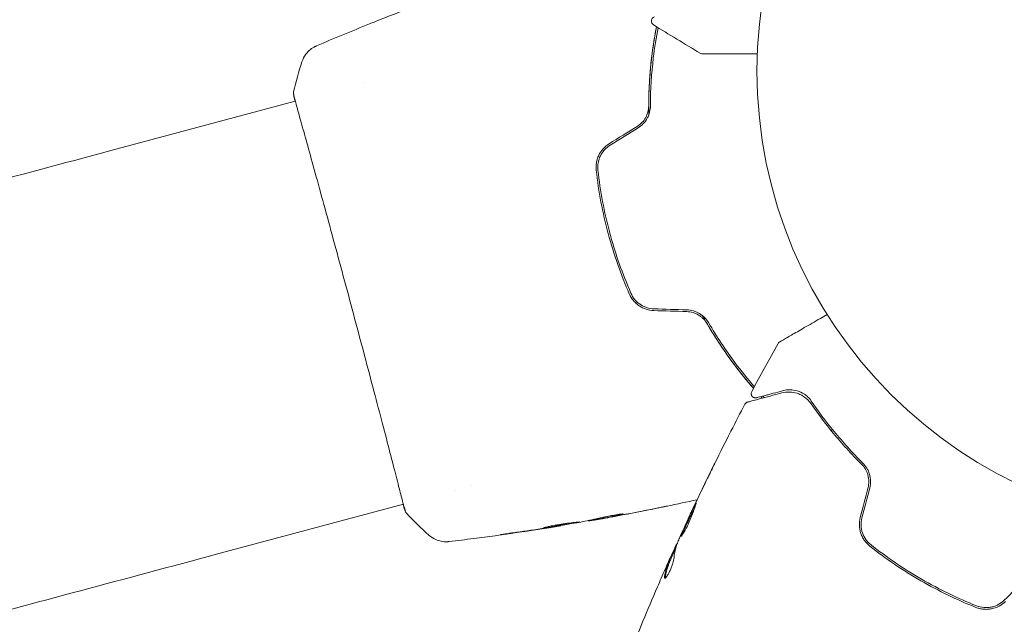
# Model space of a CAD drawing. Units: millimetres. Extents: x -5287 to 5559, y -4433 to 3836.
# Drawn here: x 1366 to 1480, y 1459 to 1529 of the extents above; entities that cross this region are included whole.
import ezdxf

# ---------------------------------------------------------------- set-up
doc = ezdxf.new("R2010")
doc.units = ezdxf.units.MM
doc.header["$LTSCALE"] = 20
doc.linetypes.add('HIDDEN', pattern=[9.525, 6.35, -3.175])
for name, color, linetype in [('2d', 230, 'Continuous'), ('AS-Free_Space', 31, 'HIDDEN'), ('AS-Free_Space_Hatch', 31, 'HIDDEN')]:
    doc.layers.add(name, color=color, linetype=linetype)

msp = doc.modelspace()

# ---------------------------------------------------------------- hatches: boundary and pattern name
at = {"layer": 'AS-Free_Space_Hatch'}
h = msp.add_hatch(dxfattribs=at)
h.set_pattern_fill('ANSI31', color=256, scale=100)
h.set_pattern_definition([(135, (-749.05, -1091), (-224.506, -224.506), [])])
edge = h.paths.add_edge_path()
edge.add_line((2743.09, 1962.57), (2472.63, 2118.72))
edge.add_arc((1972.63, 1252.69), 1000, 60, 150)
edge.add_arc((1972.63, 1252.69), 1000, 150, 240)
edge.add_line((1472.63, 386.67), (1743.09, 230.52))
edge.add_arc((2743.09, 1962.57), 2000, 240, 284.13045)
edge.add_line((3231.35, 23.08), (4272.97, 285.31))
edge.add_arc((4028.84, 1255.05), 1000, 284.13045, 374.13045)
edge.add_arc((4028.84, 1255.05), 1000, 14.13045, 104.13045)
edge.add_line((3784.71, 2224.79), (2743.09, 1962.57))
edge = h.paths.add_edge_path()
edge.add_line((-749.05, -90.99), (-332.95, -90.99))
edge.add_arc((-332.95, -1090.99), 1000, 20.03452, 90, ccw=False)
edge.add_arc((714.02, -1236.72), 500, 90, 102.4137, ccw=False)
edge.add_arc((714.02, -1236.72), 500, -90, 90, ccw=False)
edge.add_arc((714.02, -1236.72), 500, 264.6095, 270, ccw=False)
edge.add_line((667.05, -1734.51), (667.05, -2932.73))
edge.add_arc((-332.95, -2932.73), 1000, -90, 0, ccw=False)
edge.add_line((-332.95, -3932.73), (-749.05, -3932.73))
edge.add_arc((-749.05, -2932.73), 1000, 180, 270, ccw=False)
edge.add_line((-1749.05, -2932.73), (-1749.05, -1090.99))
edge.add_arc((-749.05, -1090.99), 1000, 90, 180, ccw=False)

# ---------------------------------------------------------------- linework, layer by layer
at = {"layer": '2d', "lineweight": 0}
for p, q in [((1405.62, 1521.81), (1405.62, 1521.81)), ((1397.7, 1519.68), (1377.09, 1514.16)), ((1397.75, 1519.7), (1397.75, 1519.7)), ((1418.12, 1475.15), (1418.12, 1475.15)), ((1416.22, 1474.64), (1416.22, 1474.64)), ((1410.2, 1473.03), (1389.59, 1467.51)), ((1410.25, 1473.04), (1410.25, 1473.04)), ((1428.39, 1470.56), (1428.4, 1470.53)), ((1431.62, 1471.15), (1431.63, 1471.1)), ((1432.64, 1471.37), (1432.66, 1471.28)), ((1443.17, 1471.39), (1443.16, 1471.39)), ((1441.84, 1468.37), (1441.82, 1468.39)), ((1441.45, 1467.4), (1441.36, 1467.45))]:
    msp.add_line(p, q, dxfattribs=at)
msp.add_circle((1504.11, 1523.19), 53, dxfattribs=at)
msp.add_ellipse((1377.1, 1514.16), major_axis=(120.74, 32.35), ratio=0, start_param=-1.832688, end_param=-1.570889, dxfattribs=at)
at = {"layer": '2d', "lineweight": 0, "extrusion": (0, 0, -1)}
msp.add_ellipse((1389.6, 1467.51), major_axis=(-120.74, -32.35), ratio=0, start_param=-1.570704, end_param=-1.308904, dxfattribs=at)
at = {"layer": '2d', "lineweight": 0}
for points in [[(1406.96, 1528.9), (1408.43, 1529.49), (1409.9, 1530.06), (1411.37, 1530.62)], [(1400.14, 1526.08), (1402.18, 1526.95), (1404.22, 1527.8), (1406.27, 1528.62)], [(1439.12, 1528.53), (1440.92, 1527.42), (1442.73, 1526.32), (1444.54, 1525.24)], [(1397.49, 1520.75), (1397.76, 1521.94), (1398.09, 1523.1), (1398.47, 1524.25)], [(1398.47, 1524.25), (1398.47, 1524.25), (1398.47, 1524.25), (1398.47, 1524.25)], [(1397.67, 1519.67), (1397.58, 1520.01), (1397.53, 1520.27), (1397.51, 1520.41)], [(1437.25, 1516.77), (1436.17, 1516.09), (1435.09, 1515.42), (1434, 1514.75)], [(1434.11, 1514.58), (1435.19, 1515.25), (1436.28, 1515.92), (1437.36, 1516.6)], [(1443, 1495.53), (1441.73, 1495.57), (1440.46, 1495.61), (1439.18, 1495.65)], [(1439.18, 1495.45), (1440.45, 1495.41), (1441.72, 1495.37), (1443, 1495.33)], [(1450.5, 1486.08), (1451.5, 1487.94), (1452.51, 1489.79), (1453.55, 1491.64)], [(1453.55, 1491.64), (1453.55, 1491.64), (1453.55, 1491.64), (1453.55, 1491.64)], [(1451.65, 1485.39), (1451.62, 1485.42), (1451.59, 1485.45), (1451.56, 1485.49)], [(1451.56, 1485.49), (1451.59, 1485.45), (1451.62, 1485.42), (1451.65, 1485.39)], [(1451.72, 1485.31), (1451.7, 1485.34), (1451.68, 1485.36), (1451.65, 1485.39)], [(1451.65, 1485.39), (1451.68, 1485.36), (1451.7, 1485.34), (1451.72, 1485.31)], [(1451.8, 1485.52), (1451.79, 1485.53), (1451.78, 1485.54), (1451.78, 1485.55)], [(1451.93, 1485.37), (1451.89, 1485.42), (1451.85, 1485.47), (1451.8, 1485.52)], [(1459.86, 1481.67), (1459.81, 1481.62), (1459.76, 1481.57), (1459.72, 1481.53)], [(1445.84, 1476.99), (1445.24, 1475.78), (1444.65, 1474.56), (1444.07, 1473.33)], [(1443.91, 1472.98), (1444.4, 1474.01), (1444.89, 1475.03), (1445.4, 1476.05)], [(1463.96, 1474.96), (1463.66, 1473.8), (1463.36, 1472.64), (1463.06, 1471.49)], [(1463.25, 1471.44), (1463.55, 1472.59), (1463.85, 1473.75), (1464.15, 1474.91)], [(1444.17, 1473.55), (1443.02, 1473.3), (1441.87, 1473.05), (1440.71, 1472.81)], [(1444.07, 1473.33), (1443.91, 1473.01), (1443.77, 1472.7), (1443.63, 1472.4)], [(1443.79, 1472.72), (1443.83, 1472.81), (1443.87, 1472.9), (1443.91, 1472.98)], [(1410.55, 1472), (1410.55, 1472), (1410.55, 1472), (1410.55, 1472)], [(1413.15, 1469.45), (1412.25, 1470.26), (1411.38, 1471.11), (1410.55, 1472)], [(1438.88, 1472.44), (1437.4, 1472.14), (1435.93, 1471.86), (1434.45, 1471.59)], [(1434.75, 1471.65), (1436.29, 1471.93), (1437.84, 1472.23), (1439.38, 1472.54)], [(1435.62, 1471.92), (1435.62, 1471.91), (1435.57, 1471.9), (1435.47, 1471.88)], [(1442.18, 1469.21), (1442.65, 1470.25), (1443.12, 1471.29), (1443.6, 1472.33)], [(1443.6, 1472.33), (1443.66, 1472.45), (1443.73, 1472.59), (1443.79, 1472.72)], [(1427.37, 1470.39), (1428.49, 1470.58), (1429.62, 1470.77), (1430.74, 1470.97)], [(1430.74, 1470.97), (1430.81, 1470.98), (1430.87, 1470.99), (1430.9, 1471)], [(1431.62, 1471.14), (1431.62, 1471.14), (1431.61, 1471.14), (1431.59, 1471.14)], [(1431.8, 1471.12), (1431.69, 1471.1), (1431.63, 1471.09), (1431.63, 1471.1)], [(1432.64, 1471.36), (1432.56, 1471.34), (1432.48, 1471.33), (1432.4, 1471.32)], [(1434.45, 1471.59), (1434.04, 1471.51), (1433.63, 1471.44), (1433.22, 1471.36)], [(1413.15, 1469.45), (1413.15, 1469.45), (1413.15, 1469.45), (1413.15, 1469.45)], [(1426.27, 1470.2), (1424.93, 1469.99), (1423.58, 1469.79), (1422.23, 1469.6)], [(1423.27, 1469.78), (1424.4, 1469.94), (1425.53, 1470.1), (1426.65, 1470.28)], [(1427.29, 1470.35), (1426.98, 1470.3), (1426.64, 1470.25), (1426.27, 1470.2)], [(1426.65, 1470.28), (1426.74, 1470.29), (1426.84, 1470.3), (1426.93, 1470.32)], [(1426.93, 1470.32), (1427.08, 1470.34), (1427.23, 1470.37), (1427.37, 1470.39)], [(1441.82, 1468.39), (1441.82, 1468.39), (1441.78, 1468.34), (1441.73, 1468.25)], [(1442.12, 1469.06), (1442.13, 1469.09), (1442.15, 1469.14), (1442.18, 1469.21)], [(1441.44, 1467.4), (1441.54, 1467.64), (1441.65, 1467.87), (1441.75, 1468.1)], [(1439.59, 1463.46), (1439.89, 1464.15), (1440.19, 1464.83), (1440.49, 1465.52)], [(1440.5, 1464.5), (1440.5, 1464.53), (1440.5, 1464.57), (1440.51, 1464.63)], [(1482.27, 1464.45), (1481.42, 1463.61), (1480.57, 1462.77), (1479.72, 1461.93)], [(1436.29, 1455.5), (1437.35, 1458.17), (1438.45, 1460.82), (1439.59, 1463.46)]]:
    msp.add_open_spline(points, degree=3, dxfattribs=at)
for points, knots in [([(1406.27, 1528.62), (1406.33, 1528.65), (1406.39, 1528.67), (1406.61, 1528.76), (1406.78, 1528.83), (1406.96, 1528.9)], [0.0043831083, 0.0043831083, 0.0043831083, 0.0043831083, 0.0046081794, 0.0046081794, 0.0051931773, 0.0051931773, 0.0051931773, 0.0051931773]), ([(1439.12, 1528.53), (1439.08, 1528.56), (1439.04, 1528.6), (1438.97, 1528.68), (1438.94, 1528.73), (1438.9, 1528.83), (1438.89, 1528.88), (1438.89, 1528.99), (1438.89, 1529.05), (1438.92, 1529.15), (1438.95, 1529.2), (1439.01, 1529.29), (1439.05, 1529.33), (1439.14, 1529.39), (1439.19, 1529.42), (1439.25, 1529.43), (1439.25, 1529.44), (1439.26, 1529.44)], [0, 0, 0, 0, 0.16195, 0.16195, 0.324498, 0.324498, 0.487024, 0.487024, 0.649551, 0.649551, 0.812077, 0.812077, 0.974604, 0.974604, 1.137131, 1.137131, 1.156826, 1.156826, 1.156826, 1.156826]), ([(1438.59, 1518.08), (1438.58, 1518.29), (1438.58, 1518.5), (1438.58, 1519.73), (1438.6, 1520.74), (1438.72, 1522.69), (1438.8, 1523.64), (1439.01, 1525.48), (1439.14, 1526.37), (1439.35, 1527.59), (1439.42, 1527.95), (1439.49, 1528.31)], [0.03841577, 0.03841577, 0.03841577, 0.03841577, 0.03907858, 0.03907858, 0.0423315, 0.0423315, 0.04558442, 0.04558442, 0.04883735, 0.04883735, 0.05022008, 0.05022008, 0.05022008, 0.05022008]), ([(1439.49, 1528.31), (1439.26, 1527.16), (1439.07, 1525.96), (1438.71, 1522.95), (1438.59, 1521.09), (1438.58, 1519.13)], [0.0018226, 0.0018226, 0.0018226, 0.0018226, 0.00623929, 0.00623929, 0.01247858, 0.01247858, 0.01247858, 0.01247858]), ([(1438.78, 1519.13), (1438.79, 1521.06), (1438.91, 1522.9), (1439.26, 1525.88), (1439.45, 1527.06), (1439.67, 1528.19)], [0, 0, 0, 0, 0.0061147, 0.0061147, 0.01036839, 0.01036839, 0.01036839, 0.01036839]), ([(1398.47, 1524.25), (1398.57, 1524.56), (1398.72, 1524.85), (1399.01, 1525.24), (1399.12, 1525.36), (1399.34, 1525.58), (1399.46, 1525.68), (1399.68, 1525.83), (1399.78, 1525.9), (1399.91, 1525.96), (1399.95, 1525.98), (1400.01, 1526.02), (1400.05, 1526.03), (1400.1, 1526.06), (1400.12, 1526.07), (1400.14, 1526.07)], [0, 0, 0, 0, 0.972176, 0.972176, 1.453012, 1.453012, 1.923321, 1.923321, 2.282533, 2.282533, 2.439441, 2.439441, 2.635782, 2.635782, 2.847721, 2.847721, 2.847721, 2.847721]), ([(1400.14, 1526.07), (1400.14, 1526.07), (1400.14, 1526.07), (1400.14, 1526.07), (1400.14, 1526.07), (1400.14, 1526.07)], [0.005429455217, 0.005429455217, 0.005429455217, 0.005429455217, 0.0054332298, 0.0054332298, 0.005435116916, 0.005435116916, 0.005435116916, 0.005435116916]), ([(1444.8, 1525.17), (1444.8, 1525.17), (1444.8, 1525.17), (1444.8, 1525.17), (1444.8, 1525.17), (1444.8, 1525.17), (1444.8, 1525.17), (1444.8, 1525.17), (1444.8, 1525.17), (1444.79, 1525.17), (1444.78, 1525.17), (1444.73, 1525.17), (1444.7, 1525.18), (1444.62, 1525.2), (1444.58, 1525.22), (1444.54, 1525.24)], [0, 0, 0, 0, 0.0002047, 0.0002047, 0.000614, 0.000614, 0.0014327, 0.0014327, 0.0030701, 0.0030701, 0.0292771, 0.0292771, 0.1346339, 0.1346339, 0.2667488, 0.2667488, 0.2667488, 0.2667488]), ([(1451.15, 1525.17), (1450.85, 1525.17), (1450.56, 1525.17), (1449.53, 1525.17), (1448.82, 1525.17), (1447.85, 1525.17), (1447.54, 1525.17), (1446.97, 1525.17), (1446.69, 1525.17), (1445.95, 1525.17), (1445.55, 1525.17), (1445.14, 1525.17), (1445.03, 1525.17), (1444.92, 1525.17), (1444.89, 1525.17), (1444.86, 1525.17), (1444.85, 1525.17), (1444.83, 1525.17), (1444.82, 1525.17), (1444.8, 1525.17), (1444.8, 1525.17), (1444.8, 1525.17), (1444.8, 1525.17), (1444.8, 1525.17)], [0.00229127, 0.00229127, 0.00229127, 0.00229127, 0.00365516, 0.00365516, 0.00731032, 0.00731032, 0.00913791, 0.00913791, 0.01096549, 0.01096549, 0.01462065, 0.01462065, 0.01644823, 0.01644823, 0.01736202, 0.01736202, 0.01827581, 0.01827581, 0.02193097, 0.02193097, 0.0292413, 0.0292413, 0.0292549, 0.0292549, 0.0292549, 0.0292549]), ([(1397.51, 1520.41), (1397.5, 1520.46), (1397.49, 1520.5), (1397.48, 1520.54), (1397.48, 1520.55), (1397.48, 1520.58), (1397.48, 1520.59), (1397.48, 1520.62), (1397.48, 1520.63), (1397.48, 1520.66), (1397.48, 1520.67), (1397.48, 1520.7), (1397.48, 1520.72), (1397.49, 1520.75)], [0, 0, 0, 0, 1.255639, 1.255639, 1.881372, 1.881372, 2.195206, 2.195206, 2.356823, 2.356823, 2.443442, 2.443442, 2.537028, 2.537028, 2.537028, 2.537028]), ([(1410.4, 1472.32), (1410.4, 1472.34), (1410.39, 1472.36), (1410.37, 1472.44), (1410.34, 1472.52), (1410.24, 1472.87), (1410.14, 1473.25), (1409.88, 1474.27), (1409.71, 1474.92), (1409.32, 1476.45), (1409.09, 1477.32), (1408.59, 1479.26), (1408.31, 1480.33), (1407.72, 1482.62), (1407.39, 1483.86), (1406.71, 1486.43), (1406.36, 1487.79), (1405.62, 1490.57), (1405.24, 1492), (1404.47, 1494.89), (1404.08, 1496.36), (1403.3, 1499.26), (1402.91, 1500.71), (1402.14, 1503.53), (1401.77, 1504.92), (1401.04, 1507.57), (1400.7, 1508.85), (1400.04, 1511.24), (1399.73, 1512.37), (1399.16, 1514.43), (1398.9, 1515.37), (1398.44, 1517.02), (1398.24, 1517.74), (1397.9, 1518.94), (1397.77, 1519.43), (1397.63, 1519.96), (1397.59, 1520.12), (1397.55, 1520.26), (1397.55, 1520.28), (1397.54, 1520.32), (1397.54, 1520.33), (1397.52, 1520.39), (1397.52, 1520.42), (1397.51, 1520.47), (1397.5, 1520.49), (1397.5, 1520.49), (1397.5, 1520.49), (1397.5, 1520.49)], [0, 0, 0, 0, 0.496623, 0.496623, 1.987167, 1.987167, 6.316635, 6.316635, 10.937769, 10.937769, 15.471381, 15.471381, 19.988652, 19.988652, 24.507311, 24.507311, 29.023294, 29.023294, 33.541352, 33.541352, 38.059258, 38.059258, 42.574381, 42.574381, 47.095258, 47.095258, 51.611872, 51.611872, 56.131645, 56.131645, 60.6496, 60.6496, 65.167666, 65.167666, 69.691772, 69.691772, 71.965953, 71.965953, 72.434944, 72.434944, 72.78668, 72.78668, 73.842206, 73.842206, 74.810187, 74.810187, 74.890195, 74.890195, 74.890195, 74.890195]), ([(1438.58, 1519.13), (1438.58, 1518.9), (1438.55, 1518.67), (1438.43, 1518.22), (1438.35, 1518), (1438.12, 1517.59), (1437.97, 1517.39), (1437.64, 1517.04), (1437.46, 1516.89), (1437.25, 1516.77)], [0, 0, 0, 0, 0.000723096, 0.000723096, 0.001446192, 0.001446192, 0.002169288, 0.002169288, 0.002892384, 0.002892384, 0.002892384, 0.002892384]), ([(1437.36, 1516.6), (1437.58, 1516.73), (1437.78, 1516.9), (1438.14, 1517.27), (1438.29, 1517.49), (1438.48, 1517.82), (1438.53, 1517.94), (1438.62, 1518.17), (1438.66, 1518.29), (1438.75, 1518.65), (1438.78, 1518.89), (1438.78, 1519.13)], [0, 0, 0, 0, 0.000786752, 0.000786752, 0.001573503, 0.001573503, 0.001966879, 0.001966879, 0.002360255, 0.002360255, 0.003147007, 0.003147007, 0.003147007, 0.003147007]), ([(1434, 1514.75), (1433.75, 1514.59), (1433.51, 1514.39), (1433.11, 1513.94), (1432.93, 1513.69), (1432.74, 1513.28), (1432.68, 1513.14), (1432.59, 1512.85), (1432.56, 1512.71), (1432.48, 1512.27), (1432.48, 1511.97), (1432.51, 1511.68)], [0, 0, 0, 0, 0.000919101, 0.000919101, 0.001838201, 0.001838201, 0.002297751, 0.002297751, 0.002757302, 0.002757302, 0.003676402, 0.003676402, 0.003676402, 0.003676402]), ([(1432.71, 1511.7), (1432.68, 1511.98), (1432.69, 1512.26), (1432.76, 1512.68), (1432.79, 1512.81), (1432.88, 1513.08), (1432.93, 1513.21), (1433.05, 1513.47), (1433.12, 1513.59), (1433.28, 1513.82), (1433.37, 1513.94), (1433.65, 1514.25), (1433.87, 1514.43), (1434.11, 1514.58)], [0, 0, 0, 0, 0.000853481, 0.000853481, 0.001280221, 0.001280221, 0.001706962, 0.001706962, 0.002133702, 0.002133702, 0.002560443, 0.002560443, 0.003413923, 0.003413923, 0.003413923, 0.003413923]), ([(1432.51, 1511.68), (1432.65, 1510.46), (1432.83, 1509.23), (1433.29, 1506.79), (1433.57, 1505.55), (1434.22, 1503.15), (1434.59, 1501.96), (1435.4, 1499.63), (1435.85, 1498.49), (1436.34, 1497.37)], [0, 0, 0, 0, 0.00375982, 0.00375982, 0.00751965, 0.00751965, 0.01127947, 0.01127947, 0.01503929, 0.01503929, 0.01503929, 0.01503929]), ([(1436.53, 1497.45), (1436.04, 1498.57), (1435.59, 1499.71), (1434.97, 1501.47), (1434.77, 1502.06), (1434.41, 1503.26), (1434.23, 1503.86), (1433.43, 1506.85), (1432.98, 1509.27), (1432.71, 1511.7)], [0, 0, 0, 0, 0.00374303, 0.00374303, 0.00561455, 0.00561455, 0.00748606, 0.00748606, 0.01497212, 0.01497212, 0.01497212, 0.01497212]), ([(1436.34, 1497.37), (1436.46, 1497.09), (1436.62, 1496.84), (1436.9, 1496.49), (1437.01, 1496.39), (1437.23, 1496.18), (1437.35, 1496.09), (1437.6, 1495.92), (1437.73, 1495.84), (1438, 1495.71), (1438.14, 1495.65), (1438.58, 1495.51), (1438.87, 1495.46), (1439.18, 1495.45)], [0, 0, 0, 0, 0.000915866, 0.000915866, 0.001373799, 0.001373799, 0.001831733, 0.001831733, 0.002289666, 0.002289666, 0.002747599, 0.002747599, 0.003663465, 0.003663465, 0.003663465, 0.003663465]), ([(1439.18, 1495.65), (1438.9, 1495.66), (1438.62, 1495.71), (1438.21, 1495.84), (1438.08, 1495.89), (1437.83, 1496.02), (1437.7, 1496.09), (1437.47, 1496.25), (1437.36, 1496.33), (1437.15, 1496.52), (1437.05, 1496.63), (1436.79, 1496.95), (1436.64, 1497.19), (1436.53, 1497.45)], [0, 0, 0, 0, 0.000855596, 0.000855596, 0.001283394, 0.001283394, 0.001711192, 0.001711192, 0.00213899, 0.00213899, 0.002566788, 0.002566788, 0.003422384, 0.003422384, 0.003422384, 0.003422384]), ([(1445.5, 1494.05), (1445.38, 1494.25), (1445.23, 1494.45), (1444.89, 1494.8), (1444.69, 1494.96), (1444.36, 1495.16), (1444.25, 1495.22), (1444.02, 1495.32), (1443.89, 1495.37), (1443.52, 1495.48), (1443.26, 1495.52), (1443, 1495.53)], [0, 0, 0, 0, 0.000784153, 0.000784153, 0.001568305, 0.001568305, 0.001960381, 0.001960381, 0.002352458, 0.002352458, 0.00313661, 0.00313661, 0.00313661, 0.00313661]), ([(1443, 1495.33), (1443.24, 1495.32), (1443.48, 1495.28), (1443.94, 1495.15), (1444.16, 1495.05), (1444.46, 1494.87), (1444.56, 1494.8), (1444.74, 1494.65), (1444.83, 1494.57), (1445.07, 1494.32), (1445.21, 1494.14), (1445.33, 1493.94)], [0, 0, 0, 0, 0.000725564, 0.000725564, 0.001451129, 0.001451129, 0.001813911, 0.001813911, 0.002176693, 0.002176693, 0.002902258, 0.002902258, 0.002902258, 0.002902258]), ([(1450.7, 1486.45), (1449.91, 1487.36), (1449.12, 1488.34), (1447.78, 1490.14), (1447.23, 1490.92), (1446.42, 1492.16), (1446.15, 1492.58), (1445.63, 1493.43), (1445.37, 1493.87), (1445.01, 1494.49), (1444.91, 1494.67), (1444.81, 1494.85)], [0.00187851, 0.00187851, 0.00187851, 0.00187851, 0.00651672, 0.00651672, 0.00977508, 0.00977508, 0.01140426, 0.01140426, 0.01303345, 0.01303345, 0.01370133, 0.01370133, 0.01370133, 0.01370133]), ([(1453.73, 1491.82), (1453.73, 1491.82), (1453.74, 1491.83), (1453.75, 1491.83), (1453.76, 1491.84), (1453.78, 1491.85), (1453.78, 1491.85), (1453.8, 1491.86), (1453.81, 1491.87), (1453.89, 1491.91), (1453.97, 1491.96), (1454.2, 1492.09), (1454.35, 1492.18), (1454.68, 1492.37), (1454.88, 1492.48), (1455.51, 1492.85), (1456.02, 1493.14), (1457.15, 1493.8), (1457.78, 1494.16), (1458.7, 1494.69), (1458.96, 1494.84), (1459.23, 1495)], [0.02937507, 0.02937507, 0.02937507, 0.02937507, 0.0363241, 0.0363241, 0.03995651, 0.03995651, 0.04086461, 0.04086461, 0.04177271, 0.04177271, 0.04358892, 0.04358892, 0.04540512, 0.04540512, 0.04722133, 0.04722133, 0.05085374, 0.05085374, 0.05448615, 0.05448615, 0.05588399, 0.05588399, 0.05588399, 0.05588399]), ([(1445.33, 1493.94), (1446.32, 1492.25), (1447.35, 1490.71), (1449.17, 1488.28), (1449.93, 1487.34), (1450.7, 1486.45)], [0, 0, 0, 0, 0.00623929, 0.00623929, 0.01065598, 0.01065598, 0.01065598, 0.01065598]), ([(1450.8, 1486.64), (1450.04, 1487.52), (1449.29, 1488.44), (1447.5, 1490.85), (1446.48, 1492.38), (1445.5, 1494.05)], [0.001861, 0.001861, 0.001861, 0.001861, 0.0061147, 0.0061147, 0.01222939, 0.01222939, 0.01222939, 0.01222939]), ([(1453.55, 1491.64), (1453.58, 1491.68), (1453.61, 1491.73), (1453.66, 1491.77), (1453.68, 1491.78), (1453.7, 1491.81), (1453.72, 1491.81), (1453.73, 1491.82)], [0, 0, 0, 0, 0.1620367, 0.1620367, 0.2140634, 0.2140634, 0.26656, 0.26656, 0.26656, 0.26656]), ([(1450.03, 1484.86), (1450.03, 1484.86), (1450.04, 1484.86), (1450.06, 1484.87), (1450.06, 1484.87), (1450.08, 1484.87), (1450.09, 1484.87), (1450.09, 1484.88), (1450.1, 1484.88), (1450.12, 1484.88), (1450.15, 1484.89), (1450.3, 1484.93), (1450.46, 1484.97), (1450.9, 1485.09), (1451.18, 1485.17), (1452.16, 1485.43), (1452.99, 1485.65), (1453.98, 1485.92)], [0.02317495, 0.02317495, 0.02317495, 0.02317495, 0.02893808, 0.02893808, 0.03183189, 0.03183189, 0.03255534, 0.03255534, 0.0332788, 0.0332788, 0.0347257, 0.0347257, 0.03761951, 0.03761951, 0.04051332, 0.04051332, 0.04630093, 0.04630093, 0.04630093, 0.04630093]), ([(1451.07, 1485.36), (1451.05, 1485.35), (1451.03, 1485.35), (1450.99, 1485.34), (1450.97, 1485.34), (1450.91, 1485.34), (1450.87, 1485.34), (1450.79, 1485.36), (1450.75, 1485.38), (1450.67, 1485.42), (1450.64, 1485.44), (1450.57, 1485.5), (1450.55, 1485.53), (1450.5, 1485.6), (1450.48, 1485.64), (1450.45, 1485.72), (1450.45, 1485.76), (1450.44, 1485.84), (1450.44, 1485.89), (1450.46, 1485.98), (1450.47, 1486.03), (1450.5, 1486.08)], [0, 0, 0, 0, 0.059872, 0.059872, 0.118892, 0.118892, 0.244856, 0.244856, 0.37082, 0.37082, 0.496784, 0.496784, 0.622748, 0.622748, 0.748712, 0.748712, 0.874676, 0.874676, 1.00064, 1.00064, 1.158803, 1.158803, 1.158803, 1.158803]), ([(1454.14, 1486.18), (1453.72, 1486.07), (1453.33, 1485.96), (1452.81, 1485.83), (1452.65, 1485.78), (1452.35, 1485.7), (1452.21, 1485.66), (1451.56, 1485.49), (1451.24, 1485.4), (1451.13, 1485.37), (1451.13, 1485.37), (1451.11, 1485.37), (1451.11, 1485.37), (1451.09, 1485.36), (1451.09, 1485.36), (1451.07, 1485.36), (1451.07, 1485.36), (1451.07, 1485.36)], [0, 0, 0, 0, 0.0027317, 0.0027317, 0.00409755, 0.00409755, 0.0054634, 0.0054634, 0.01092681, 0.01092681, 0.01229266, 0.01229266, 0.01365851, 0.01365851, 0.01639021, 0.01639021, 0.0217975, 0.0217975, 0.0217975, 0.0217975]), ([(1453.98, 1485.92), (1454.27, 1486), (1454.57, 1486.03), (1455.16, 1486.01), (1455.46, 1485.97), (1455.89, 1485.82), (1456.04, 1485.77), (1456.32, 1485.62), (1456.46, 1485.54), (1456.88, 1485.24), (1457.13, 1485), (1457.36, 1484.67)], [0, 0, 0, 0, 0.00155983, 0.00155983, 0.00311966, 0.00311966, 0.003899575, 0.003899575, 0.00467949, 0.00467949, 0.00623932, 0.00623932, 0.00623932, 0.00623932]), ([(1457.39, 1484.97), (1457.27, 1485.15), (1457.14, 1485.3), (1456.88, 1485.56), (1456.74, 1485.67), (1456.32, 1485.95), (1456.04, 1486.08), (1455.48, 1486.24), (1455.21, 1486.28), (1454.67, 1486.28), (1454.4, 1486.25), (1454.14, 1486.18)], [0, 0, 0, 0, 0.000964064, 0.000964064, 0.001928127, 0.001928127, 0.003856254, 0.003856254, 0.005784382, 0.005784382, 0.007712509, 0.007712509, 0.007712509, 0.007712509]), ([(1443.68, 1472.52), (1445.11, 1475.54), (1446.58, 1478.53), (1448.63, 1482.54), (1449.17, 1483.58), (1449.72, 1484.61)], [0, 0, 0, 0, 10.001335, 10.001335, 13.512037, 13.512037, 13.512037, 13.512037]), ([(1449.72, 1484.61), (1449.75, 1484.66), (1449.78, 1484.7), (1449.86, 1484.78), (1449.9, 1484.81), (1449.98, 1484.84), (1450.01, 1484.85), (1450.03, 1484.86)], [0, 0, 0, 0, 0.1620244, 0.1620244, 0.3245694, 0.3245694, 0.4101284, 0.4101284, 0.4101284, 0.4101284]), ([(1457.36, 1484.67), (1458.11, 1483.58), (1458.97, 1482.43), (1460.91, 1480.08), (1462, 1478.87), (1463.22, 1477.65)], [0, 0, 0, 0, 0.00563336, 0.00563336, 0.01126672, 0.01126672, 0.01126672, 0.01126672]), ([(1463.36, 1477.79), (1462.12, 1479.02), (1461.02, 1480.25), (1459.04, 1482.66), (1458.16, 1483.84), (1457.39, 1484.97)], [0, 0, 0, 0, 0.00564355, 0.00564355, 0.01128709, 0.01128709, 0.01128709, 0.01128709]), ([(1445.4, 1476.05), (1445.47, 1476.2), (1445.55, 1476.36), (1445.67, 1476.6), (1445.7, 1476.68), (1445.78, 1476.84), (1445.82, 1476.92), (1445.93, 1477.14), (1445.99, 1477.28), (1446.1, 1477.5), (1446.15, 1477.6), (1446.19, 1477.69), (1446.2, 1477.71), (1446.22, 1477.74), (1446.22, 1477.75), (1446.22, 1477.75), (1446.22, 1477.74), (1446.2, 1477.71), (1446.19, 1477.69), (1446.11, 1477.54), (1445.99, 1477.29), (1445.84, 1476.99)], [0, 0, 0, 0, 0.000535254, 0.000535254, 0.000802882, 0.000802882, 0.001070509, 0.001070509, 0.001605763, 0.001605763, 0.002141018, 0.002141018, 0.002408645, 0.002408645, 0.002676272, 0.002676272, 0.002943899, 0.002943899, 0.003211527, 0.003211527, 0.004282035, 0.004282035, 0.004282035, 0.004282035]), ([(1463.22, 1477.65), (1463.39, 1477.49), (1463.54, 1477.3), (1463.72, 1476.99), (1463.77, 1476.88), (1463.87, 1476.66), (1463.91, 1476.55), (1464.01, 1476.19), (1464.05, 1475.94), (1464.05, 1475.45), (1464.02, 1475.2), (1463.96, 1474.96)], [0, 0, 0, 0, 0.000747093, 0.000747093, 0.001120639, 0.001120639, 0.001494185, 0.001494185, 0.002241278, 0.002241278, 0.002988371, 0.002988371, 0.002988371, 0.002988371]), ([(1464.15, 1474.91), (1464.22, 1475.17), (1464.25, 1475.44), (1464.25, 1475.98), (1464.2, 1476.25), (1464.09, 1476.63), (1464.05, 1476.75), (1463.94, 1476.99), (1463.88, 1477.1), (1463.69, 1477.43), (1463.53, 1477.62), (1463.36, 1477.79)], [0, 0, 0, 0, 0.000815745, 0.000815745, 0.001631491, 0.001631491, 0.002039364, 0.002039364, 0.002447236, 0.002447236, 0.003262982, 0.003262982, 0.003262982, 0.003262982]), ([(1410.55, 1472), (1410.54, 1472.02), (1410.52, 1472.03), (1410.5, 1472.06), (1410.5, 1472.07), (1410.48, 1472.09), (1410.48, 1472.1), (1410.47, 1472.12), (1410.46, 1472.13), (1410.45, 1472.16), (1410.44, 1472.18), (1410.42, 1472.24), (1410.39, 1472.31), (1410.3, 1472.57), (1410.24, 1472.77), (1410.17, 1473.02)], [0, 0, 0, 0, 0.08967, 0.08967, 0.177956, 0.177956, 0.300553, 0.300553, 0.549551, 0.549551, 1.295306, 1.295306, 3.533488, 3.533488, 6.484701, 6.484701, 6.484701, 6.484701]), ([(1440.75, 1472.82), (1440.75, 1472.82), (1440.74, 1472.82), (1440.69, 1472.81), (1440.65, 1472.8), (1440.51, 1472.77), (1440.36, 1472.74), (1440.1, 1472.69), (1440, 1472.67), (1439.79, 1472.63), (1439.68, 1472.6), (1439.46, 1472.56), (1439.34, 1472.53), (1439.11, 1472.49), (1438.99, 1472.46), (1438.88, 1472.44)], [0.00233533, 0.00233533, 0.00233533, 0.00233533, 0.002690934, 0.002690934, 0.003046538, 0.003046538, 0.003757746, 0.003757746, 0.00411335, 0.00411335, 0.004468954, 0.004468954, 0.004824559, 0.004824559, 0.005180163, 0.005180163, 0.005180163, 0.005180163]), ([(1439.38, 1472.54), (1439.57, 1472.58), (1439.75, 1472.62), (1440.09, 1472.69), (1440.23, 1472.72), (1440.49, 1472.77), (1440.58, 1472.79), (1440.68, 1472.81), (1440.71, 1472.81), (1440.74, 1472.82), (1440.75, 1472.82), (1440.75, 1472.82)], [0, 0, 0, 0, 0.000583833, 0.000583833, 0.001167665, 0.001167665, 0.001751498, 0.001751498, 0.002043414, 0.002043414, 0.00233533, 0.00233533, 0.00233533, 0.00233533]), ([(1444.06, 1473.17), (1444.05, 1473.17), (1444.03, 1473.13), (1443.93, 1472.94), (1443.86, 1472.8), (1443.73, 1472.54), (1443.68, 1472.44), (1443.58, 1472.23), (1443.53, 1472.12), (1443.42, 1471.89), (1443.37, 1471.77), (1443.25, 1471.53), (1443.19, 1471.4), (1443.08, 1471.15), (1443.02, 1471.03), (1442.91, 1470.78), (1442.85, 1470.66), (1442.75, 1470.43), (1442.7, 1470.32), (1442.61, 1470.11), (1442.56, 1470.01), (1442.48, 1469.83), (1442.45, 1469.75), (1442.39, 1469.61), (1442.36, 1469.54), (1442.31, 1469.39), (1442.3, 1469.34), (1442.32, 1469.33)], [0.006598548, 0.006598548, 0.006598548, 0.006598548, 0.007421336, 0.007421336, 0.008244124, 0.008244124, 0.008655518, 0.008655518, 0.009066912, 0.009066912, 0.009478306, 0.009478306, 0.0098897, 0.0098897, 0.010301094, 0.010301094, 0.010712488, 0.010712488, 0.011123882, 0.011123882, 0.011535277, 0.011535277, 0.011946671, 0.011946671, 0.012358065, 0.012358065, 0.013180853, 0.013180853, 0.013180853, 0.013180853]), ([(1442.32, 1469.33), (1442.32, 1469.32), (1442.34, 1469.33), (1442.38, 1469.37), (1442.41, 1469.4), (1442.47, 1469.48), (1442.51, 1469.54), (1442.59, 1469.67), (1442.64, 1469.74), (1442.79, 1470), (1442.9, 1470.2), (1443.07, 1470.55), (1443.12, 1470.67), (1443.24, 1470.91), (1443.29, 1471.04), (1443.4, 1471.29), (1443.46, 1471.42), (1443.56, 1471.67), (1443.61, 1471.79), (1443.7, 1472.03), (1443.74, 1472.15), (1443.82, 1472.36), (1443.85, 1472.47), (1443.92, 1472.65), (1443.95, 1472.74), (1443.99, 1472.89), (1444.01, 1472.95), (1444.04, 1473.06), (1444.05, 1473.1), (1444.06, 1473.15), (1444.07, 1473.17), (1444.06, 1473.17)], [0, 0, 0, 0, 0.000412409, 0.000412409, 0.000824818, 0.000824818, 0.001237228, 0.001237228, 0.001649637, 0.001649637, 0.002474455, 0.002474455, 0.002886865, 0.002886865, 0.003299274, 0.003299274, 0.003711683, 0.003711683, 0.004124092, 0.004124092, 0.004536502, 0.004536502, 0.004948911, 0.004948911, 0.00536132, 0.00536132, 0.005773729, 0.005773729, 0.006186138, 0.006186138, 0.006598548, 0.006598548, 0.006598548, 0.006598548]), ([(1410.43, 1472.23), (1410.43, 1472.23), (1410.43, 1472.23), (1410.43, 1472.25), (1410.42, 1472.28), (1410.4, 1472.32)], [1.447432, 1.447432, 1.447432, 1.447432, 1.889054, 1.889054, 3.147621, 3.147621, 3.147621, 3.147621]), ([(1435.47, 1471.88), (1435.03, 1471.77), (1434.59, 1471.68), (1433.7, 1471.49), (1433.26, 1471.4), (1432.81, 1471.31)], [0, 0, 0, 0, 0.00293865, 0.00293865, 0.005877301, 0.005877301, 0.005877301, 0.005877301]), ([(1432.96, 1471.44), (1433.34, 1471.52), (1433.73, 1471.6), (1434.22, 1471.7), (1434.32, 1471.72), (1434.42, 1471.74)], [0.000382019, 0.000382019, 0.000382019, 0.000382019, 0.002938651, 0.002938651, 0.003618023, 0.003618023, 0.003618023, 0.003618023]), ([(1433.08, 1471.47), (1433.22, 1471.51), (1433.45, 1471.56), (1433.99, 1471.67), (1434.3, 1471.72), (1434.88, 1471.82), (1435.14, 1471.86), (1435.52, 1471.91), (1435.62, 1471.92), (1435.62, 1471.92)], [0, 0, 0, 0, 0.000902006, 0.000902006, 0.001804012, 0.001804012, 0.002706017, 0.002706017, 0.003608023, 0.003608023, 0.003608023, 0.003608023]), ([(1442.43, 1469.42), (1442.43, 1469.43), (1442.43, 1469.44), (1442.45, 1469.49), (1442.47, 1469.55), (1442.53, 1469.7), (1442.57, 1469.78), (1442.69, 1470.05), (1442.78, 1470.26), (1442.99, 1470.72), (1443.11, 1470.98), (1443.28, 1471.35), (1443.34, 1471.48), (1443.45, 1471.72), (1443.51, 1471.84), (1443.62, 1472.07), (1443.67, 1472.18), (1443.77, 1472.39), (1443.82, 1472.48), (1443.89, 1472.64), (1443.92, 1472.7), (1443.95, 1472.76)], [0.000765106, 0.000765106, 0.000765106, 0.000765106, 0.000823035, 0.000823035, 0.001234552, 0.001234552, 0.001646069, 0.001646069, 0.002469104, 0.002469104, 0.003292139, 0.003292139, 0.003703656, 0.003703656, 0.004115173, 0.004115173, 0.00452669, 0.00452669, 0.004938208, 0.004938208, 0.00525403, 0.00525403, 0.00525403, 0.00525403]), ([(1443.63, 1472.4), (1443.56, 1472.25), (1443.49, 1472.11), (1443.37, 1471.86), (1443.32, 1471.75), (1443.24, 1471.58), (1443.21, 1471.51), (1443.17, 1471.42), (1443.16, 1471.39), (1443.16, 1471.39)], [0, 0, 0, 0, 0.000630038, 0.000630038, 0.001260076, 0.001260076, 0.001890114, 0.001890114, 0.002520151, 0.002520151, 0.002520151, 0.002520151]), ([(1426.4, 1470.3), (1426.4, 1470.3), (1426.41, 1470.3), (1426.46, 1470.32), (1426.5, 1470.33), (1426.65, 1470.37), (1426.81, 1470.41), (1427.09, 1470.47), (1427.2, 1470.49), (1427.42, 1470.54), (1427.54, 1470.56), (1427.79, 1470.61), (1427.93, 1470.63), (1428.19, 1470.67), (1428.33, 1470.7), (1428.6, 1470.74), (1428.74, 1470.76), (1429, 1470.8), (1429.14, 1470.82), (1429.39, 1470.85), (1429.51, 1470.86), (1429.74, 1470.89), (1429.85, 1470.91), (1430.04, 1470.93), (1430.13, 1470.94), (1430.28, 1470.96), (1430.35, 1470.96), (1430.51, 1470.98), (1430.56, 1470.99), (1430.56, 1470.98)], [0.006585482, 0.006585482, 0.006585482, 0.006585482, 0.006997131, 0.006997131, 0.00740878, 0.00740878, 0.008232078, 0.008232078, 0.008643727, 0.008643727, 0.009055376, 0.009055376, 0.009467025, 0.009467025, 0.009878674, 0.009878674, 0.010290323, 0.010290323, 0.010701972, 0.010701972, 0.011113622, 0.011113622, 0.011525271, 0.011525271, 0.01193692, 0.01193692, 0.012348569, 0.012348569, 0.013171867, 0.013171867, 0.013171867, 0.013171867]), ([(1430.56, 1470.98), (1430.57, 1470.98), (1430.55, 1470.98), (1430.5, 1470.96), (1430.46, 1470.95), (1430.36, 1470.93), (1430.29, 1470.92), (1430.14, 1470.89), (1430.06, 1470.87), (1429.77, 1470.82), (1429.54, 1470.78), (1429.04, 1470.69), (1428.76, 1470.64), (1428.36, 1470.58), (1428.22, 1470.55), (1427.95, 1470.51), (1427.82, 1470.49), (1427.57, 1470.45), (1427.45, 1470.43), (1427.22, 1470.4), (1427.12, 1470.38), (1426.92, 1470.36), (1426.83, 1470.34), (1426.68, 1470.32), (1426.61, 1470.32), (1426.51, 1470.3), (1426.47, 1470.3), (1426.41, 1470.29), (1426.4, 1470.29), (1426.4, 1470.3)], [0, 0, 0, 0, 0.000411593, 0.000411593, 0.000823185, 0.000823185, 0.001234778, 0.001234778, 0.00164637, 0.00164637, 0.002469556, 0.002469556, 0.003292741, 0.003292741, 0.003704333, 0.003704333, 0.004115926, 0.004115926, 0.004527519, 0.004527519, 0.004939111, 0.004939111, 0.005350704, 0.005350704, 0.005762297, 0.005762297, 0.006173889, 0.006173889, 0.006585482, 0.006585482, 0.006585482, 0.006585482]), ([(1427.29, 1470.51), (1427.3, 1470.51), (1427.3, 1470.51), (1427.42, 1470.53), (1427.54, 1470.55), (1427.79, 1470.59), (1427.93, 1470.61), (1428.19, 1470.65), (1428.33, 1470.67), (1428.6, 1470.72), (1428.74, 1470.74), (1429, 1470.78), (1429.13, 1470.81), (1429.28, 1470.83), (1429.31, 1470.84), (1429.34, 1470.84)], [0.008624974, 0.008624974, 0.008624974, 0.008624974, 0.008646106, 0.008646106, 0.009057633, 0.009057633, 0.009469161, 0.009469161, 0.009880688, 0.009880688, 0.010292215, 0.010292215, 0.010703743, 0.010703743, 0.010787378, 0.010787378, 0.010787378, 0.010787378]), ([(1430.9, 1471), (1431.27, 1471.07), (1431.63, 1471.15), (1432.18, 1471.27), (1432.36, 1471.31), (1432.72, 1471.38), (1432.9, 1471.42), (1433.08, 1471.47)], [0, 0, 0, 0, 0.00236764, 0.00236764, 0.00355146, 0.00355146, 0.00473528, 0.00473528, 0.00473528, 0.00473528]), ([(1433.22, 1471.36), (1433.05, 1471.33), (1432.89, 1471.3), (1432.58, 1471.25), (1432.44, 1471.22), (1432.06, 1471.16), (1431.88, 1471.13), (1431.8, 1471.12)], [0, 0, 0, 0, 0.000502062, 0.000502062, 0.001004123, 0.001004123, 0.002008246, 0.002008246, 0.002008246, 0.002008246]), ([(1432.81, 1471.31), (1432.75, 1471.3), (1432.71, 1471.29), (1432.66, 1471.28), (1432.66, 1471.28), (1432.71, 1471.28), (1432.83, 1471.3), (1433.01, 1471.33)], [0, 0, 0, 0, 0.000405243, 0.000405243, 0.000810487, 0.000810487, 0.001620974, 0.001620974, 0.001620974, 0.001620974]), ([(1433.01, 1471.33), (1433.24, 1471.37), (1433.5, 1471.42), (1434.1, 1471.53), (1434.41, 1471.58), (1434.75, 1471.65)], [0, 0, 0, 0, 0.001013144, 0.001013144, 0.002026288, 0.002026288, 0.002026288, 0.002026288]), ([(1463.06, 1471.49), (1462.98, 1471.19), (1462.94, 1470.87), (1462.96, 1470.4), (1462.98, 1470.25), (1463.04, 1469.94), (1463.08, 1469.79), (1463.18, 1469.5), (1463.24, 1469.35), (1463.38, 1469.08), (1463.46, 1468.95), (1463.73, 1468.57), (1463.94, 1468.36), (1464.17, 1468.17)], [0, 0, 0, 0, 0.000945374, 0.000945374, 0.001418062, 0.001418062, 0.001890749, 0.001890749, 0.002363436, 0.002363436, 0.002836123, 0.002836123, 0.003781497, 0.003781497, 0.003781497, 0.003781497]), ([(1464.3, 1468.33), (1463.84, 1468.68), (1463.5, 1469.17), (1463.22, 1470), (1463.17, 1470.29), (1463.14, 1470.87), (1463.18, 1471.16), (1463.25, 1471.44)], [0, 0, 0, 0, 0.001751348, 0.001751348, 0.002627023, 0.002627023, 0.003502697, 0.003502697, 0.003502697, 0.003502697]), ([(1415.51, 1468.71), (1415.48, 1468.71), (1415.45, 1468.7), (1415.37, 1468.7), (1415.33, 1468.69), (1415.23, 1468.69), (1415.17, 1468.69), (1415.05, 1468.69), (1414.98, 1468.69), (1414.79, 1468.71), (1414.67, 1468.73), (1414.35, 1468.79), (1414.14, 1468.86), (1413.65, 1469.07), (1413.38, 1469.24), (1413.15, 1469.45)], [0, 0, 0, 0, 0.306795, 0.306795, 0.490645, 0.490645, 0.697089, 0.697089, 0.91363, 0.91363, 1.272934, 1.272934, 1.923774, 1.923774, 2.86411, 2.86411, 2.86411, 2.86411]), ([(1428.2, 1470.5), (1424.92, 1469.97), (1421.64, 1469.49), (1417.4, 1468.94), (1416.45, 1468.82), (1415.51, 1468.71)], [0, 0, 0, 0, 10.001335, 10.001335, 12.868133, 12.868133, 12.868133, 12.868133]), ([(1422.23, 1469.6), (1422.07, 1469.58), (1421.92, 1469.56), (1421.73, 1469.53), (1421.67, 1469.52), (1421.57, 1469.51), (1421.53, 1469.51), (1421.43, 1469.49), (1421.39, 1469.49), (1421.39, 1469.49), (1421.42, 1469.5), (1421.52, 1469.52), (1421.57, 1469.52), (1421.67, 1469.54), (1421.72, 1469.55), (1421.85, 1469.57), (1421.92, 1469.58), (1422.06, 1469.6), (1422.14, 1469.61), (1422.39, 1469.65), (1422.57, 1469.68), (1422.92, 1469.73), (1423.1, 1469.75), (1423.27, 1469.78)], [0, 0, 0, 0, 0.0005365, 0.0005365, 0.00080475, 0.00080475, 0.001072999, 0.001072999, 0.001609499, 0.001609499, 0.002145999, 0.002145999, 0.002414249, 0.002414249, 0.002682498, 0.002682498, 0.002950748, 0.002950748, 0.003218998, 0.003218998, 0.003755498, 0.003755498, 0.004291997, 0.004291997, 0.004291997, 0.004291997]), ([(1428.4, 1470.53), (1428.4, 1470.53), (1428.37, 1470.53), (1428.27, 1470.51), (1428.2, 1470.5), (1428.01, 1470.47), (1427.89, 1470.45), (1427.62, 1470.41), (1427.46, 1470.38), (1427.29, 1470.35)], [0, 0, 0, 0, 0.000630277, 0.000630277, 0.001260554, 0.001260554, 0.00189083, 0.00189083, 0.002521107, 0.002521107, 0.002521107, 0.002521107]), ([(1441.51, 1466.84), (1441.55, 1467.24), (1441.62, 1467.63), (1441.77, 1468.18), (1441.83, 1468.36), (1441.94, 1468.62), (1441.97, 1468.71), (1442.04, 1468.88), (1442.08, 1468.97), (1442.12, 1469.06)], [0, 0, 0, 0, 0.002384664, 0.002384664, 0.003576995, 0.003576995, 0.004173161, 0.004173161, 0.004769327, 0.004769327, 0.004769327, 0.004769327]), ([(1470.15, 1464.36), (1469.11, 1464.96), (1468.1, 1465.59), (1466.15, 1466.92), (1465.21, 1467.61), (1464.3, 1468.33)], [0, 0, 0, 0, 0.003558805, 0.003558805, 0.007117609, 0.007117609, 0.007117609, 0.007117609]), ([(1441.3, 1467.31), (1441.21, 1467.1), (1441.12, 1466.89), (1440.99, 1466.57), (1440.95, 1466.47), (1440.86, 1466.25), (1440.82, 1466.15), (1440.61, 1465.61), (1440.49, 1465.16), (1440.42, 1464.68)], [0, 0, 0, 0, 0.001475415, 0.001475415, 0.002213123, 0.002213123, 0.002950831, 0.002950831, 0.005901662, 0.005901662, 0.005901662, 0.005901662]), ([(1440.49, 1465.52), (1440.63, 1465.83), (1440.76, 1466.12), (1441, 1466.67), (1441.11, 1466.92), (1441.21, 1467.13)], [0, 0, 0, 0, 0.001014727, 0.001014727, 0.002029454, 0.002029454, 0.002029454, 0.002029454]), ([(1440.51, 1464.63), (1440.58, 1465.11), (1440.69, 1465.56), (1440.9, 1466.1), (1440.95, 1466.2), (1441.03, 1466.42), (1441.08, 1466.52), (1441.21, 1466.84), (1441.3, 1467.05), (1441.39, 1467.26)], [0, 0, 0, 0, 0.002950894, 0.002950894, 0.003688618, 0.003688618, 0.004426341, 0.004426341, 0.005901788, 0.005901788, 0.005901788, 0.005901788]), ([(1441.21, 1467.13), (1441.25, 1467.22), (1441.28, 1467.29), (1441.33, 1467.39), (1441.34, 1467.43), (1441.37, 1467.47), (1441.35, 1467.43), (1441.3, 1467.31)], [0, 0, 0, 0, 0.000405312, 0.000405312, 0.000810624, 0.000810624, 0.001621247, 0.001621247, 0.001621247, 0.001621247]), ([(1441.73, 1468.25), (1441.72, 1468.21), (1441.69, 1468.16), (1441.61, 1467.99), (1441.57, 1467.89), (1441.47, 1467.68), (1441.42, 1467.57), (1441.36, 1467.45)], [0, 0, 0, 0, 0.000502281, 0.000502281, 0.001004561, 0.001004561, 0.001428635, 0.001428635, 0.001428635, 0.001428635]), ([(1441.39, 1467.26), (1441.41, 1467.32), (1441.43, 1467.36), (1441.44, 1467.39), (1441.45, 1467.4), (1441.45, 1467.4)], [0, 0, 0, 0, 0.0004053094, 0.0004053094, 0.0006374665, 0.0006374665, 0.0006374665, 0.0006374665]), ([(1464.17, 1468.17), (1465.09, 1467.45), (1466.04, 1466.75), (1467.51, 1465.75), (1468.01, 1465.43), (1469.03, 1464.79), (1469.55, 1464.48), (1471.1, 1463.58), (1472.15, 1463.03), (1474.27, 1462), (1475.34, 1461.53), (1476.43, 1461.09)], [0, 0, 0, 0, 0.00359091, 0.00359091, 0.00538637, 0.00538637, 0.00718182, 0.00718182, 0.01077274, 0.01077274, 0.01436365, 0.01436365, 0.01436365, 0.01436365]), ([(1440.44, 1464.49), (1440.47, 1464.48), (1440.5, 1464.49), (1440.58, 1464.55), (1440.63, 1464.61), (1440.74, 1464.76), (1440.8, 1464.86), (1440.92, 1465.09), (1440.99, 1465.21), (1441.11, 1465.48), (1441.17, 1465.63), (1441.27, 1465.91), (1441.32, 1466.05), (1441.4, 1466.32), (1441.43, 1466.45), (1441.48, 1466.67), (1441.5, 1466.76), (1441.51, 1466.84)], [0.000662528, 0.000662528, 0.000662528, 0.000662528, 0.001117455, 0.001117455, 0.001572382, 0.001572382, 0.00202731, 0.00202731, 0.002482237, 0.002482237, 0.002937164, 0.002937164, 0.003392092, 0.003392092, 0.003847019, 0.003847019, 0.004301947, 0.004301947, 0.004301947, 0.004301947]), ([(1440.42, 1464.68), (1440.41, 1464.63), (1440.41, 1464.58), (1440.42, 1464.52), (1440.43, 1464.5), (1440.44, 1464.49)], [0, 0, 0, 0, 0.0003312638, 0.0003312638, 0.0006625276, 0.0006625276, 0.0006625276, 0.0006625276]), ([(1476.5, 1461.28), (1475.42, 1461.71), (1474.35, 1462.18), (1472.23, 1463.21), (1471.18, 1463.77), (1470.15, 1464.36)], [0, 0, 0, 0, 0.003558805, 0.003558805, 0.007117609, 0.007117609, 0.007117609, 0.007117609]), ([(1476.43, 1461.09), (1476.57, 1461.04), (1476.71, 1460.99), (1477.01, 1460.92), (1477.16, 1460.89), (1477.46, 1460.87), (1477.62, 1460.86), (1477.92, 1460.88), (1478.08, 1460.9), (1478.54, 1460.99), (1478.83, 1461.09), (1479.39, 1461.38), (1479.64, 1461.57), (1479.86, 1461.79)], [0, 0, 0, 0, 0.000470492, 0.000470492, 0.000940984, 0.000940984, 0.001411476, 0.001411476, 0.001881968, 0.001881968, 0.002822952, 0.002822952, 0.003763936, 0.003763936, 0.003763936, 0.003763936]), ([(1479.72, 1461.93), (1479.51, 1461.72), (1479.27, 1461.55), (1478.89, 1461.35), (1478.76, 1461.29), (1478.48, 1461.19), (1478.34, 1461.15), (1478.06, 1461.09), (1477.91, 1461.08), (1477.62, 1461.06), (1477.48, 1461.07), (1477.05, 1461.11), (1476.77, 1461.17), (1476.5, 1461.28)], [0, 0, 0, 0, 0.00087853, 0.00087853, 0.001317796, 0.001317796, 0.001757061, 0.001757061, 0.002196326, 0.002196326, 0.002635591, 0.002635591, 0.003514121, 0.003514121, 0.003514121, 0.003514121])]:
    msp.add_open_spline(points, degree=3, knots=knots, dxfattribs=at)
at = {"layer": 'AS-Free_Space', "flags": 128}
msp.add_lwpolyline([(2743.09, 1962.57), (2472.63, 2118.72, 0.414214), (1106.6, 1752.69, 0.414214), (1472.63, 386.67), (1743.09, 230.52, 0.194971), (3231.35, 23.08), (4272.97, 285.31, 0.414214), (4998.58, 1499.18, 0.414214), (3784.71, 2224.79), (2743.09, 1962.57)], format="xyb", dxfattribs=at)

doc.saveas('drawing.dxf')
